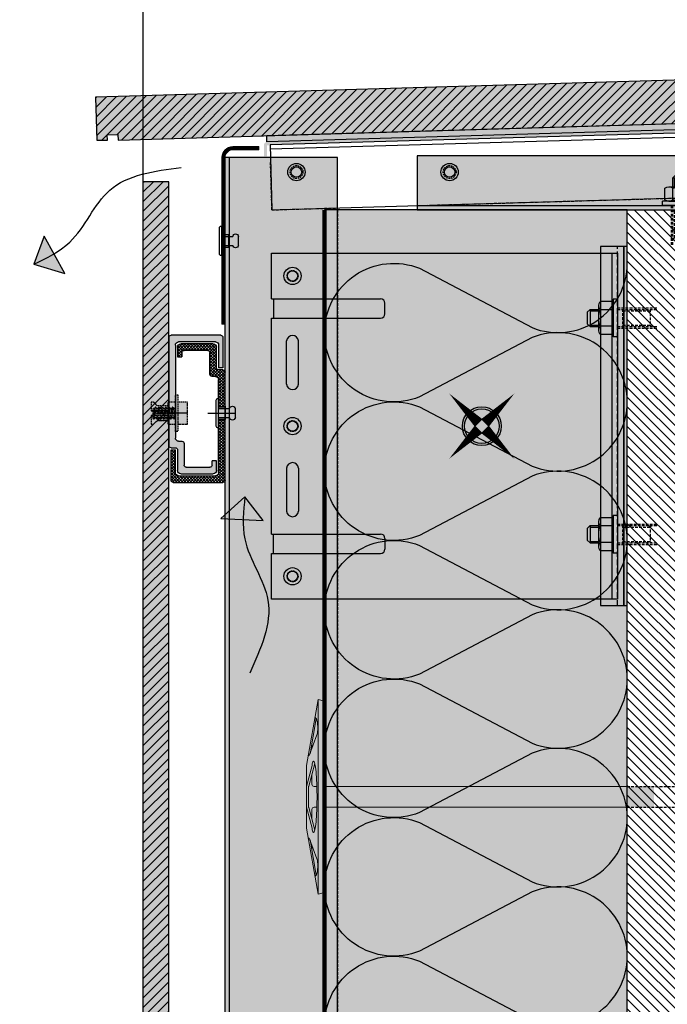
# Model space of a CAD drawing. Units: millimetres. Extents: x -2182 to 10797, y -10604 to -2345.
# Drawn here: x 4118 to 4418, y -9920 to -9465 of the extents above; entities that cross this region are included whole.
import ezdxf

# ---------------------------------------------------------------- set-up
doc = ezdxf.new("R2010")
doc.units = ezdxf.units.MM
for name, pattern in [('FOLIE', [0.5, 0.25, -0.25]), ('MITTE2', [28.575, 19.05, -3.175, 3.175, -3.175]), ('NASCOSTA', [0.375, 0.25, -0.125])]:
    doc.linetypes.add(name, pattern=pattern)
for name, color, linetype in [('LPT.COLLA', 251, 'Continuous'), ('LPT.ISOLANTE', 5, 'Continuous'), ('LPT.LAYOUT', 6, 'Continuous'), ('LPT.PROFILI', 3, 'Continuous'), ('LPT.PROIEZIONI', 1, 'Continuous'), ('LPT.RIVESTIMENTI', 251, 'Continuous'), ('LPT.STAFFE', 1, 'Continuous'), ('LPT.VITERIE', 6, 'Continuous')]:
    doc.layers.add(name, color=color, linetype=linetype)
doc.layers.add('LPT.RETINI', color=7, linetype='Continuous', true_color=0xf4c9a4)

# ---------------------------------------------------------------- blocks, each defined once
blk = doc.blocks.new('*U69')
at = {"layer": 'LPT.ISOLANTE', "true_color": 0xd1d1d1}
h = blk.add_hatch(color=254, dxfattribs=at)
h.dxf.hatch_style = 1
h.paths.add_polyline_path([(0, 0), (0.375, 0), (0.375, -0.05), (0, -0.05)])
at = {"layer": 'LPT.ISOLANTE', "color": 5}
blk.add_lwpolyline([(0, 0), (0.375, 0), (0.375, -0.05), (0, -0.05)], close=True, dxfattribs=at)
at = {"layer": 'LPT.ISOLANTE'}
for points in [[(0.22886, 0, -0.530795), (0.23948, -0.0157), (0.22968, -0.0343, 0.530795), (0.2403, -0.05, 0.530795), (0.25092, -0.0343), (0.24112, -0.0157, -0.530795), (0.25175, 0, -0.530795)], [(0.25175, 0, -0.530795), (0.26237, -0.0157), (0.25257, -0.0343, 0.530795), (0.26319, -0.05, 0.530795), (0.27381, -0.0343), (0.26401, -0.0157, -0.530795), (0.27463, 0, -0.530795)], [(0.27463, 0, -0.530795), (0.28525, -0.0157), (0.27545, -0.0343, 0.530795), (0.28607, -0.05, 0.530795), (0.2967, -0.0343), (0.2869, -0.0157, -0.530795), (0.29752, 0, -0.530795)], [(0.29752, 0, -0.530795), (0.30814, -0.0157), (0.29834, -0.0343, 0.530795), (0.30896, -0.05, 0.530795), (0.31958, -0.0343), (0.30978, -0.0157, -0.530795), (0.3204, 0, -0.530795)], [(0.3204, 0, -0.530795), (0.33103, -0.0157), (0.32122, -0.0343, 0.530795), (0.33185, -0.05, 0.530795), (0.34247, -0.0343), (0.33267, -0.0157, -0.530795), (0.34329, 0, -0.530795)], [(0.34329, 0, -0.530795), (0.35391, -0.0157), (0.34411, -0.0343, 0.530795), (0.35473, -0.05, 0.530795), (0.36535, -0.0343), (0.35555, -0.0157, -0.530795), (0.36618, 0, -0.530795)]]:
    blk.add_lwpolyline(points, format="xyb", dxfattribs=at)
blk = doc.blocks.new('*U35')
at = {"layer": 'LPT.PROFILI', "true_color": 0xfafafa}
h = blk.add_hatch(color=7, dxfattribs=at)
h.dxf.hatch_style = 1
h.paths.add_polyline_path([(0, 1250), (0, 2324.29), (-52, 2324.29), (-52, 1250)])
at = {"layer": 'LPT.PROFILI', "color": 3}
for points in [[(-52, 1250), (-52, 2324.29)], [(-52, 2324.29), (0, 2324.29)], [(0, 1250), (0, 2324.29)]]:
    blk.add_lwpolyline(points, dxfattribs=at)
at = {"layer": 'LPT.PROFILI', "color": 3, "ltscale": 0.1}
blk.add_lwpolyline([(-2, 1250), (-2, 2324.29)], dxfattribs=at)
blk = doc.blocks.new('*U196')
at = {"layer": 'LPT.RETINI', "true_color": 0xc2bbb1}
h = blk.add_hatch(color=9, dxfattribs=at)
h.dxf.hatch_style = 1
h.paths.add_polyline_path([(0, 12), (715, 12), (715, 0), (0, 0)])
at = {"layer": 'LPT.RETINI'}
h = blk.add_hatch(dxfattribs=at)
h.set_pattern_fill('ANSI31', color=252)
h.set_pattern_definition([(45, (415, 0), (-2.245064, 2.245064), [])])
h.paths.add_polyline_path([(0, 12), (715, 12), (715, 0), (0, 0)])
at = {"layer": 'LPT.RIVESTIMENTI', "color": 1}
blk.add_lwpolyline([(0, 12), (715, 12), (715, 0), (0, 0)], close=True, dxfattribs=at)
blk = doc.blocks.new('A$C35DE027D')
at = {"layer": 'LPT.PROFILI'}
h = blk.add_hatch(dxfattribs=at)
h.set_pattern_fill('ANSI37', color=252, scale=0.3, angle=180, style=0)
h.set_pattern_definition([(225, (905.1303, 6909.1314), (0.67351921, -0.67351921), []), (315, (905.1303, 6909.1314), (0.67351921, 0.67351921), [])])
h.paths.add_polyline_path([(5, 1, 0.414214), (6, 0), (29, 0, 0.414214), (30, 1), (30, 15), (28, 15), (28, 4.5, -0.414214), (26.5, 3), (9.5, 3, -0.414214), (8, 4.5), (8, 29), (5, 29)])
h.paths.add_polyline_path([(5, 35), (8, 35), (8, 47.5, -0.414214), (9.5, 49), (11, 49, 0.414214), (12, 50), (12, 60, -0.414214), (13, 61), (24, 61, -0.414214), (25, 60), (25, 58), (27, 58), (27, 62.5, 0.414214), (25.5, 64), (10.5, 64, 0.414214), (9, 62.5), (9, 53, -0.414214), (8, 52), (6, 52, 0.414214), (5, 51)])
for p, q in [((10.5, 64), (25.5, 64)), ((9, 53), (9, 62.5)), ((12, 50), (12, 60)), ((13, 61), (24, 61)), ((25, 60), (25, 58)), ((27, 62.5), (27, 58)), ((27, 58), (25, 58)), ((5, 1), (5, 51)), ((6, 52), (8, 52)), ((8, 4.5), (8, 47.5)), ((9.5, 49), (11, 49)), ((8, 35), (5, 35)), ((8, 29), (5, 29)), ((28, 4.5), (28, 15)), ((30, 15), (28, 15)), ((30, 1), (30, 15)), ((26.5, 3), (9.5, 3)), ((29, 0), (6, 0))]:
    blk.add_line(p, q, dxfattribs=at)
for centre, radius, start, end in [((10.5, 62.5), 1.5, 90, 180), ((25.5, 62.5), 1.5, 0, 90), ((13, 60), 1, 90, 180), ((24, 60), 1, 0, 90), ((6, 51), 1, 90, 180), ((8, 53), 1, 270, 0), ((9.5, 47.5), 1.5, 90, 180), ((11, 50), 1, 270, 0), ((6, 1), 1, 180, 270), ((9.5, 4.5), 1.5, 180, 270), ((26.5, 4.5), 1.5, 270, 0), ((29, 1), 1, 270, 0)]:
    blk.add_arc(centre, radius, start, end, dxfattribs=at)
at = {"layer": 'LPT.VITERIE', "color": 8, "linetype": 'MITTE2'}
blk.add_line((13, 32), (0, 32), dxfattribs=at)
blk = doc.blocks.new('A$C249B26D0')
at = {"layer": 'LPT.VITERIE', "ltscale": 100, "true_color": 0xffffff}
h = blk.add_hatch(color=7, dxfattribs=at)
h.dxf.hatch_style = 1
h.paths.add_polyline_path([(22.5, 11.25), (22.5, 4.5), (16.5, 4.5), (16.5, 11.25)])
h.paths.add_polyline_path([(22.5, 18), (22.5, 11.25), (16.5, 11.25), (16.5, 18)])
h.paths.add_polyline_path([(16.5, 22.5), (16.5, 0), (15, 0), (15, 22.5)])
h.paths.add_polyline_path([(15, 11.47), (15, 8.34), (14.52, 7.5), (14.44, 7.5)], flags=17)
h.paths.add_polyline_path([(14.94, 14.16), (15, 14.27), (15, 11.47), (14.44, 7.5), (14.37, 7.5), (13.88, 8.34)])
h.paths.add_polyline_path([(13.94, 14.16), (14.94, 14.16), (13.88, 8.34), (12.89, 8.34)])
h.paths.add_polyline_path([(13.38, 15), (13.46, 15), (13.94, 14.16), (12.89, 8.34), (12.4, 7.5), (12.33, 7.5)])
h.paths.add_polyline_path([(12.82, 14.16), (13.31, 15), (13.38, 15), (12.33, 7.5), (12.25, 7.5), (11.77, 8.34)])
h.paths.add_polyline_path([(12.82, 14.16), (11.77, 8.34), (10.77, 8.34), (11.83, 14.16)])
h.paths.add_polyline_path([(11.27, 15), (11.34, 15), (11.83, 14.16), (10.77, 8.34), (10.29, 7.5), (10.21, 7.5)])
h.paths.add_polyline_path([(10.71, 14.16), (11.19, 15), (11.27, 15), (10.21, 7.5), (10.14, 7.5), (9.65, 8.34)])
h.paths.add_polyline_path([(9.71, 14.16), (10.71, 14.16), (9.65, 8.34), (8.66, 8.34)])
h.paths.add_polyline_path([(9.15, 15), (9.23, 15), (9.71, 14.16), (8.66, 8.34), (8.17, 7.5), (8.1, 7.5)])
h.paths.add_polyline_path([(8.59, 14.16), (9.08, 15), (9.15, 15), (8.1, 7.5), (8.02, 7.5), (7.54, 8.34)])
h.paths.add_polyline_path([(7.6, 14.16), (8.59, 14.16), (7.54, 8.34), (6.54, 8.34)])
h.paths.add_polyline_path([(7.04, 15), (7.11, 15), (7.6, 14.16), (6.54, 8.34), (6.06, 7.5), (5.98, 7.5)])
h.paths.add_polyline_path([(6.48, 14.16), (6.96, 15), (7.04, 15), (5.98, 7.5), (5.91, 7.5), (5.42, 8.34)])
h.paths.add_polyline_path([(5.48, 14.16), (6.48, 14.16), (5.42, 8.34), (4.43, 8.34)])
h.paths.add_polyline_path([(4.92, 15), (5, 15), (5.48, 14.16), (4.43, 8.34), (3.94, 7.5), (3.87, 7.5)])
h.paths.add_polyline_path([(4.36, 14.16), (4.85, 15), (4.92, 15), (3.87, 7.5), (3.79, 7.5), (3.31, 8.34)])
h.paths.add_polyline_path([(3.37, 14.16), (4.36, 14.16), (3.31, 8.34), (2.31, 8.34)])
h.paths.add_polyline_path([(2.81, 15), (2.88, 15), (3.37, 14.16), (2.31, 8.34), (1.83, 7.5), (1.75, 7.5)])
h.paths.add_polyline_path([(2.25, 14.16), (2.73, 15), (2.81, 15), (1.75, 7.5), (1.68, 7.5), (1.25, 8.23), (1.25, 8.68)])
h.paths.add_polyline_path([(2.25, 14.16), (1.25, 8.68), (1.25, 14.16)], flags=17)
h = blk.add_hatch(color=7, dxfattribs=at)
h.dxf.hatch_style = 1
h.paths.add_polyline_path([(15, 11.25), (10.5, 11.25), (10.5, 9.75), (10.5, 4.5), (15, 4.5)])
h.paths.add_polyline_path([(15, 18), (10.5, 18), (10.5, 15.75), (10.5, 11.25), (15, 11.25)], flags=17)
h.paths.add_polyline_path([(10.5, 12.75), (10.5, 11.25), (15, 11.25), (15, 18), (10.5, 18), (10.5, 15.75), (3.84, 15.75), (1.59, 18), (0, 18), (0, 12.75)])
h.paths.add_polyline_path([(0, 9.75), (0, 4.5), (1.59, 4.5), (3.84, 6.75), (10.5, 6.75), (10.5, 4.5), (15, 4.5), (15, 11.25), (10.5, 11.25), (10.5, 9.75)])
at = {"layer": 'LPT.VITERIE', "color": 5, "linetype": 'NASCOSTA', "ltscale": 3}
for p, q in [((10.5, 12.75), (0, 12.75)), ((1.25, 8.68), (2.25, 14.16)), ((1.25, 8.23), (1.25, 14.16)), ((1.59, 18), (3.84, 15.75)), ((1.75, 7.5), (2.81, 15)), ((2.31, 8.34), (3.37, 14.16)), ((3.31, 8.34), (4.36, 14.16)), ((10.5, 15.75), (3.84, 15.75)), ((10.5, 15.75), (3.84, 15.75)), ((3.87, 7.5), (4.92, 15)), ((4.43, 8.34), (5.48, 14.16)), ((5.42, 8.34), (6.48, 14.16)), ((5.98, 7.5), (7.04, 15)), ((6.54, 8.34), (7.6, 14.16)), ((7.54, 8.34), (8.59, 14.16)), ((8.1, 7.5), (9.15, 15)), ((8.66, 8.34), (9.71, 14.16)), ((9.65, 8.34), (10.71, 14.16)), ((10.21, 7.5), (11.27, 15)), ((10.5, 4.5), (10.5, 18)), ((10.77, 8.34), (11.83, 14.16)), ((11.77, 8.34), (12.82, 14.16)), ((12.33, 7.5), (13.38, 15)), ((12.89, 8.34), (13.94, 14.16)), ((13.88, 8.34), (14.94, 14.16)), ((10.5, 9.75), (0, 9.75)), ((1.59, 4.5), (3.84, 6.75)), ((10.5, 6.75), (3.84, 6.75)), ((10.5, 11.25), (15, 11.25)), ((14.44, 7.5), (15, 11.47)), ((22.5, 11.25), (16.5, 11.25))]:
    blk.add_line(p, q, dxfattribs=at)
for points in [[(15, 0), (15, 22.5), (16.5, 22.5), (16.5, 0)], [(22.5, 4.5), (22.5, 18), (16.5, 18), (16.5, 4.5)]]:
    blk.add_lwpolyline(points, close=True, dxfattribs=at)
for points in [[(15, 11.25), (10.5, 11.25), (10.5, 9.75), (0, 9.75), (0, 4.5), (1.59, 4.5), (3.84, 6.75), (10.5, 6.75), (10.5, 4.5), (15, 4.5), (15, 18), (10.5, 18), (10.5, 15.75), (3.84, 15.75), (1.59, 18), (0, 18), (0, 12.75), (10.5, 12.75), (10.5, 11.25)], [(3.37, 14.16), (2.88, 15), (2.73, 15), (2.25, 14.16), (1.25, 14.16)], [(7.6, 14.16), (7.11, 15), (6.96, 15), (6.48, 14.16), (5.48, 14.16), (5, 15), (4.85, 15), (4.36, 14.16), (3.37, 14.16)], [(11.83, 14.16), (11.34, 15), (11.19, 15), (10.71, 14.16), (9.71, 14.16), (9.23, 15), (9.08, 15), (8.59, 14.16), (7.6, 14.16)], [(15, 14.27), (14.94, 14.16), (13.94, 14.16), (13.46, 15), (13.31, 15), (12.82, 14.16), (11.83, 14.16)], [(2.31, 8.34), (1.83, 7.5), (1.68, 7.5), (1.25, 8.23)], [(6.54, 8.34), (6.06, 7.5), (5.91, 7.5), (5.42, 8.34), (4.43, 8.34), (3.94, 7.5), (3.79, 7.5), (3.31, 8.34), (2.31, 8.34)], [(10.77, 8.34), (10.29, 7.5), (10.14, 7.5), (9.65, 8.34), (8.66, 8.34), (8.17, 7.5), (8.02, 7.5), (7.54, 8.34), (6.54, 8.34)], [(15, 8.34), (14.52, 7.5), (14.37, 7.5), (13.88, 8.34), (12.89, 8.34), (12.4, 7.5), (12.25, 7.5), (11.77, 8.34), (10.77, 8.34)]]:
    blk.add_lwpolyline(points, dxfattribs=at)
blk = doc.blocks.new('A$C520C4722')
at = {"layer": 'LPT.PROFILI', "true_color": 0xffffff}
h = blk.add_hatch(color=7, dxfattribs=at)
h.dxf.hatch_style = 1
h.paths.add_polyline_path([(1, 64, 0.414214), (0, 63), (0, 49), (2, 49), (2, 59.5, -0.414214), (3.5, 61), (20.5, 61, -0.414214), (22, 59.5), (22, 30), (25, 30), (25, 63, 0.414214), (24, 64)])
h.paths.add_polyline_path([(22, 16.5, -0.414214), (20.5, 15), (19, 15, 0.414214), (18, 14), (18, 4, -0.414214), (17, 3), (6, 3, -0.414214), (5, 4), (5, 6), (3, 6), (3, 1.5, 0.414214), (4.5, 0), (19.5, 0, 0.414214), (21, 1.5), (21, 11, -0.414214), (22, 12), (24, 12, 0.414214), (25, 13), (25, 26), (22, 26)])
at = {"layer": 'LPT.PROFILI'}
for p, q in [((1, 64), (24, 64)), ((0, 63), (0, 49)), ((2, 59.5), (2, 49)), ((3.5, 61), (20.5, 61)), ((22, 59.5), (22, 16.5)), ((25, 63), (25, 13)), ((0, 49), (2, 49)), ((22, 30), (25, 30)), ((22, 26), (25, 26)), ((18, 14), (18, 4)), ((20.5, 15), (19, 15)), ((21, 11), (21, 1.5)), ((24, 12), (22, 12)), ((3, 1.5), (3, 6)), ((3, 6), (5, 6)), ((5, 4), (5, 6)), ((17, 3), (6, 3)), ((19.5, 0), (4.5, 0))]:
    blk.add_line(p, q, dxfattribs=at)
for centre, radius, start, end in [((1, 63), 1, 90, 180), ((24, 63), 1, 0, 90), ((3.5, 59.5), 1.5, 90, 180), ((20.5, 59.5), 1.5, 0, 90), ((19, 14), 1, 90, 180), ((20.5, 16.5), 1.5, 270, 0), ((22, 11), 1, 90, 180), ((24, 13), 1, 270, 0), ((4.5, 1.5), 1.5, 180, 270), ((6, 4), 1, 180, 270), ((17, 4), 1, 270, 0), ((19.5, 1.5), 1.5, 270, 0)]:
    blk.add_arc(centre, radius, start, end, dxfattribs=at)
at = {"layer": 'LPT.VITERIE', "color": 8, "linetype": 'MITTE2'}
blk.add_line((17, 28), (30, 28), dxfattribs=at)
at = {"layer": 'LPT.VITERIE', "color": 7, "ltscale": 3, "true_color": 0xfafafa, "xscale": -0.75, "yscale": 0.75, "zscale": 0.75}
blk.add_blockref('A$C249B26D0', (33.25, 19.56), dxfattribs=at)
blk = doc.blocks.new('*U40')
at = {"layer": 'LPT.VITERIE', "true_color": 0xffffff}
h = blk.add_hatch(color=7, dxfattribs=at)
h.dxf.hatch_style = 1
h.paths.add_polyline_path([(11.61, 4.11), (4.39, 4.11), (4.39, 0.5), (11.61, 0.5)])
at = {"layer": 'LPT.VITERIE', "color": 3, "linetype": 'Continuous'}
for p, q in [((5.5, 0.5), (5.5, 6.51)), ((10.5, 0.5), (10.5, 6.51))]:
    blk.add_line(p, q, dxfattribs=at)
blk.add_lwpolyline([(5.5, 9.8), (10.5, 9.8)], dxfattribs=at)
blk.add_lwpolyline([(0, 0), (0, 0.5), (16, 0.5), (16, 0, -0.414214), (15, -1), (1, -1, -0.414214)], format="xyb", close=True, dxfattribs=at)
at = {"layer": 'LPT.VITERIE'}
blk.add_lwpolyline([(11.61, 4.11), (4.39, 4.11), (4.39, 0.5), (11.61, 0.5)], close=True, dxfattribs=at)
at = {"layer": 'LPT.VITERIE', "color": 3, "linetype": 'Continuous'}
for centre, start, end in [((5.85, 8.15), 102.129, 180), ((5.85, 8.15), 180, 257.871), ((10.15, 8.15), 0, 77.871), ((10.15, 8.15), 282.129, 0)]:
    blk.add_arc(centre, 1.68, start, end, dxfattribs=at)
blk = doc.blocks.new('*U54')
at = {"layer": 'LPT.PROFILI', "lineweight": 0}
blk.add_lwpolyline([(107.98, 1.5), (114.98, 1.5), (120, 1.5, 0.414214), (123.5, 5), (123.5, 82.21), (125, 82.21), (125, 5, -0.414214), (120, 0), (114.98, 0), (107.98, 0), (107.98, 1.5)], format="xyb", dxfattribs=at)
at = {"layer": 'LPT.PROIEZIONI', "color": 253, "linetype": 'FOLIE', "lineweight": 0, "ltscale": 4, "true_color": 0xaaaaaa, "const_width": 1.5, "flags": 128}
blk.add_lwpolyline([(124.25, 82.21), (124.25, 5, -0.414214), (120, 0.75), (114.98, 0.75), (107.98, 0.75)], format="xyb", dxfattribs=at)
blk = doc.blocks.new('*U198')
at = {"layer": 'LPT.STAFFE', "color": 3}
for points in [[(9067.44, -7994.72), (9067.44, -7964.71), (8799.66, -7964.71), (8799.66, -7994.72), (9067.44, -7994.72)], [(9067.44, -7966.71), (8799.66, -7966.71)]]:
    blk.add_lwpolyline(points, dxfattribs=at)
blk = doc.blocks.new('A$C4AF46358')
at = {"layer": 'LPT.VITERIE', "true_color": 0xffffff}
h = blk.add_hatch(color=7, dxfattribs=at)
h.dxf.hatch_style = 1
h.paths.add_polyline_path([(12.67, 7.72), (4.67, 7.72), (6, 6.39), (11.33, 6.39)])
h.paths.add_polyline_path([(12, 11.72), (5.33, 11.72), (5.33, 7.72), (12, 7.72)])
h.paths.add_polyline_path([(12.67, 11.72), (12, 11.72), (12, 7.72), (12.67, 7.72)])
h.paths.add_polyline_path([(12.5, 12.38, -0.085423), (8.67, 11.72), (12, 11.72), (12.67, 11.72), (14.42, 11.72, -0.167286)])
h.paths.add_polyline_path([(16.33, 17.73, 0.344204), (12.5, 17.73), (12.5, 12.38, 0.344204), (16.33, 12.38)])
h.paths.add_polyline_path([(12.5, 17.73, 0.172102), (4.83, 17.73), (4.83, 12.38, 0.172102), (12.5, 12.38)])
h.paths.add_polyline_path([(4.83, 17.73, 0.344204), (1, 17.73), (1, 12.38, 0.344204), (4.83, 12.38)])
h.paths.add_polyline_path([(8.67, 18.39), (2.92, 18.39, -0.167286), (4.83, 17.73, -0.085423)])
h.paths.add_polyline_path([(17.33, 20.39), (0, 20.39), (0, 18.39), (17.33, 18.39)])
h.paths.add_polyline_path([(14.42, 18.39), (8.67, 18.39, -0.085423), (12.5, 17.73, -0.167286)])
h.paths.add_polyline_path([(5.33, 11.72), (4.67, 11.72), (4.67, 7.72), (5.33, 7.72)])
h.paths.add_polyline_path([(2.92, 11.72), (8.67, 11.72, -0.085423), (4.83, 12.38, -0.167286)])
at = {"layer": 'LPT.VITERIE', "color": 8, "linetype": 'NASCOSTA', "ltscale": 5}
for p, q in [((12.67, 20.39), (12.67, 38.78)), ((13.33, 20.39), (13.33, 38.78)), ((5.33, 35.55), (4.67, 36.22)), ((12.67, 35.55), (4.67, 35.55)), ((5.33, 22.89), (5.33, 35.55)), ((12.67, 36.22), (12, 35.55)), ((12, 22.89), (12, 35.55))]:
    blk.add_line(p, q, dxfattribs=at)
at = {"layer": 'LPT.VITERIE', "color": 6, "linetype": 'Continuous'}
for p, q in [((0, 20.39), (0, 18.39)), ((17.33, 20.39), (0, 20.39)), ((17.33, 18.39), (0, 18.39)), ((2.92, 18.39), (14.42, 18.39)), ((17.33, 20.39), (17.33, 18.39)), ((1, 17.73), (1, 12.38)), ((4.83, 17.73), (4.83, 12.38)), ((12.5, 17.73), (12.5, 12.38)), ((16.33, 17.73), (16.33, 12.38)), ((2.92, 11.72), (14.42, 11.72)), ((4.67, 7.72), (4.67, 11.72)), ((5.33, 7.72), (5.33, 11.72)), ((12, 7.72), (12, 11.72)), ((12.67, 7.72), (12.67, 11.72)), ((12.67, 7.72), (4.67, 7.72)), ((6, 6.39), (4.67, 7.72)), ((11.33, 6.39), (6, 6.39)), ((12.67, 7.72), (11.33, 6.39))]:
    blk.add_line(p, q, dxfattribs=at)
at = {"layer": 'LPT.VITERIE', "color": 8, "linetype": 'NASCOSTA', "ltscale": 5}
for points in [[(4, 20.39), (4, 38.78)], [(4.67, 20.39), (4.67, 38.78)], [(4, 22.89), (13.33, 22.89)]]:
    blk.add_lwpolyline(points, dxfattribs=at)
at = {"layer": 'LPT.VITERIE', "color": 6, "linetype": 'Continuous'}
for centre, radius, start, end in [((2.92, 15.27), 3.11, 52.0127, 127.9873), ((8.67, 6.92), 11.47, 70.4699, 109.5301), ((14.42, 15.27), 3.11, 52.0127, 127.9873), ((2.92, 14.84), 3.11, 232.0127, 307.9873), ((8.67, 23.19), 11.47, 250.4699, 289.5301), ((14.42, 14.84), 3.11, 232.0127, 307.9873)]:
    blk.add_arc(centre, radius, start, end, dxfattribs=at)
blk = doc.blocks.new('A$C003201D4')
at = {"layer": 'LPT.STAFFE', "true_color": 0xffffff}
blk.add_hatch(color=7, dxfattribs=at).paths.add_polyline_path([(-50, 41.39), (-50, 16.39), (150, 16.39), (150, 41.39)])
at = {"layer": 'LPT.STAFFE', "color": 3}
for points in [[(-50, 41.39), (-50, 16.39), (150, 16.39), (150, 41.39), (-50, 41.39)], [(-50, 18.39), (150, 18.39)]]:
    blk.add_lwpolyline(points, dxfattribs=at)
at = {"layer": 'LPT.STAFFE', "color": 8, "linetype": 'NASCOSTA', "ltscale": 3}
for centre in [(-35, 33.89), (135, 33.89)]:
    blk.add_circle(centre, 3, dxfattribs=at)
at = {"layer": 'LPT.VITERIE'}
for centre, radius in [((-35, 33.89), 4), ((135, 33.89), 4), ((-35, 33.89), 2.42), ((135, 33.89), 2.42)]:
    blk.add_circle(centre, radius, dxfattribs=at)
at = {"layer": 'LPT.VITERIE', "xscale": -1, "rotation": 180}
blk.add_blockref('A$C4AF46358', (63.5, 38.78), dxfattribs=at)
at = {"layer": 'LPT.VITERIE', "rotation": 180}
blk.add_blockref('A$C4AF46358', (133.67, 38.78), dxfattribs=at)
blk = doc.blocks.new('LPT.ARIA')
at = {"layer": 'LPT.PROIEZIONI', "true_color": 0x0291e3}
h = blk.add_hatch(color=142, dxfattribs=at)
edge = h.paths.add_edge_path()
edge.add_line((-1622.37, -8129.64), (-1611.23, -8119.75))
edge.add_spline(control_points=[(-1611.23, -8119.75), (-1611.6, -8123.22), (-1611.97, -8126.69), (-1612.28, -8130.16)], knot_values=[0, 0, 0, 0, 4.664577, 4.664577, 4.664577, 4.664577], degree=3, periodic=0)
edge.add_line((-1612.28, -8130.16), (-1622.37, -8129.64))
edge = h.paths.add_edge_path()
edge.add_spline(control_points=[(-1612.28, -8130.16), (-1611.97, -8126.69), (-1611.6, -8123.22), (-1611.23, -8119.75)], knot_values=[0, 0, 0, 0, 4.664577, 4.664577, 4.664577, 4.664577], degree=3, periodic=0)
edge.add_line((-1611.23, -8119.75), (-1602.79, -8130.64))
edge.add_line((-1602.79, -8130.64), (-1612.28, -8130.16))
at = {"layer": 'LPT.PROIEZIONI', "color": 142, "true_color": 0x0291e3}
blk.add_lwpolyline([(-1602.79, -8130.64), (-1611.23, -8119.75), (-1622.37, -8129.64), (-1602.79, -8130.64)], dxfattribs=at)
blk.add_spline([(-1611.23, -8119.75), (-1611.31, -8139.17), (-1600.63, -8167.53), (-1609.06, -8201.22)], degree=3, dxfattribs=at)
blk = doc.blocks.new('*U183')
at = {"layer": 'LPT.STAFFE', "true_color": 0xffffff}
h = blk.add_hatch(color=7, dxfattribs=at)
h.dxf.hatch_style = 1
h.paths.add_polyline_path([(-80, 0), (-80, -2.5), (80, -2.5), (80, 0)])
h = blk.add_hatch(color=7, dxfattribs=at)
h.dxf.hatch_style = 1
h.paths.add_polyline_path([(-49.9, -109.5), (-49.9, -160), (49.9, -160), (49.9, -109.5, -0.414214), (51.9, -107.5), (56.9, -107.5, -0.414214), (58.9, -109.5), (58.9, -160), (80, -160), (80, -2.5), (-80, -2.5), (-80, -160), (-58.9, -160), (-58.9, -109.5, -0.414214), (-56.9, -107.5), (-51.9, -107.5, -0.414214)])
h.paths.add_polyline_path([(4, -150.25, -1), (-4, -150.25, -1)], flags=16)
h.paths.add_polyline_path([(2.55, -150.25, -1), (-2.55, -150.25, -1)], flags=0)
h.paths.add_polyline_path([(-19.39, -153), (-38.89, -153, -1), (-39.39, -147.5), (-19.89, -147.5, -1)], flags=16)
h.paths.add_polyline_path([(19.39, -147.5), (38.89, -147.5, -1), (39.39, -153), (19.89, -153, -1)], flags=16)
h.paths.add_polyline_path([(-65.45, -150.25, -1), (-73.45, -150.25, -1)], flags=16)
h.paths.add_polyline_path([(-66.9, -150.25, -1), (-72, -150.25, -1)], flags=0)
h.paths.add_polyline_path([(73.45, -150.25, -1), (65.45, -150.25, -1)], flags=16)
h.paths.add_polyline_path([(72, -150.25, -1), (66.9, -150.25, -1)], flags=0)
h = blk.add_hatch(color=7, dxfattribs=at)
h.dxf.hatch_style = 1
h.paths.add_polyline_path([(-49.9, -109.5, 0.414214), (-51.9, -107.5), (-56.9, -107.5, 0.414214), (-58.9, -109.5), (-58.9, -159), (-49.9, -159)])
h.paths.add_polyline_path([(49.9, -159), (58.9, -159), (58.9, -109.5, 0.414214), (56.9, -107.5), (51.9, -107.5, 0.414214), (49.9, -109.5)])
h = blk.add_hatch(color=7, dxfattribs=at)
h.dxf.hatch_style = 1
edge = h.paths.add_edge_path()
edge.add_arc((-69.45, -150.25), 4, 0, 360)
edge = h.paths.add_edge_path()
edge.add_arc((0, -150.25), 4, 0, 360)
edge = h.paths.add_edge_path()
edge.add_arc((69.45, -150.25), 4, 0, 360)
h = blk.add_hatch(color=7, dxfattribs=at)
h.dxf.hatch_style = 1
h.paths.add_polyline_path([(-39.39, -147.5, 1), (-38.89, -153), (-19.39, -153, 1), (-19.89, -147.5)])
h.paths.add_polyline_path([(19.39, -147.5, 1), (19.89, -153), (39.39, -153, 1), (38.89, -147.5)])
at = {"layer": 'LPT.STAFFE'}
for p, q in [((-80, -160), (-80, 0)), ((-80, 0), (80, 0)), ((80, 0), (80, -160)), ((-80, -2.5), (80, -2.5)), ((-80, -160), (-80, -3)), ((-51.9, -107.5), (-56.9, -107.5)), ((51.9, -107.5), (56.9, -107.5)), ((-58.9, -160), (-58.9, -109.5)), ((-49.9, -160), (-49.9, -109.5)), ((49.9, -160), (49.9, -109.5)), ((58.9, -160), (58.9, -109.5)), ((-19.39, -147.5), (-39.39, -147.5)), ((19.39, -147.5), (39.39, -147.5)), ((-19.39, -153), (-39.39, -153)), ((19.39, -153), (39.39, -153)), ((-58.9, -159), (-49.9, -159)), ((58.9, -159), (49.9, -159)), ((-58.9, -160), (-80, -160)), ((49.9, -160), (-49.9, -160)), ((80, -160), (58.9, -160))]:
    blk.add_line(p, q, dxfattribs=at)
at = {"layer": 'LPT.STAFFE', "color": 8, "linetype": 'NASCOSTA', "ltscale": 3}
for centre in [(-69.45, -150.25), (0, -150.25), (69.45, -150.25)]:
    blk.add_circle(centre, 2.55, dxfattribs=at)
at = {"layer": 'LPT.STAFFE'}
for centre, radius, start, end in [((-56.9, -109.5), 2, 90, 180), ((-51.9, -109.5), 2, 0, 90), ((51.9, -109.5), 2, 90, 180), ((56.9, -109.5), 2, 0, 90), ((-39.14, -150.25), 2.76, 95.1944, 264.8056), ((-19.64, -150.25), 2.76, 275.1944, 84.8056), ((19.64, -150.25), 2.76, 95.1944, 264.8056), ((39.14, -150.25), 2.76, 275.1944, 84.8056)]:
    blk.add_arc(centre, radius, start, end, dxfattribs=at)
at = {"layer": 'LPT.VITERIE'}
for centre, radius in [((-69.45, -150.25), 4), ((-69.45, -150.25), 2.4), ((0, -150.25), 4), ((0, -150.25), 2.4), ((69.45, -150.25), 4), ((69.45, -150.25), 2.4)]:
    blk.add_circle(centre, radius, dxfattribs=at)
blk = doc.blocks.new('LPT.TERMOSTOP FR 160')
at = {"layer": 'LPT.PROFILI', "true_color": 0xffffff}
h = blk.add_hatch(color=7, dxfattribs=at)
h.paths.add_polyline_path([(1184.82, -12861.98), (1195.64, -12861.98), (1195.64, -12695.98), (1184.82, -12695.98)])
h.paths.add_polyline_path([(1195.64, -12861.98), (1197.25, -12861.98), (1197.25, -12695.98), (1195.64, -12695.98)])
at = {"layer": 'LPT.STAFFE'}
blk.add_lwpolyline([(1184.82, -12861.98), (1195.64, -12861.98), (1195.64, -12695.98), (1184.82, -12695.98)], close=True, dxfattribs=at)
at = {"layer": 'LPT.STAFFE', "color": 8, "linetype": 'NASCOSTA', "ltscale": 10}
blk.add_lwpolyline([(1192.67, -12861.98), (1192.67, -12695.98)], dxfattribs=at)
at = {"layer": 'LPT.STAFFE', "color": 5}
blk.add_lwpolyline([(1195.64, -12861.98), (1197.25, -12861.98), (1197.25, -12695.98), (1195.64, -12695.98)], close=True, dxfattribs=at)
blk = doc.blocks.new('A$C21D53543')
at = {"layer": 'LPT.LAYOUT', "true_color": 0xffffff}
h = blk.add_hatch(color=7, dxfattribs=at)
h.dxf.hatch_style = 1
h.paths.add_polyline_path([(48.7, 162.7), (49.85, 160.7)])
h.paths.add_polyline_path([(41.3, 162.7), (40.15, 160.7)])
h.paths.add_polyline_path([(41.3, 162.7), (48.7, 162.7)])
h.paths.add_polyline_path([(45.5, 165), (47.8, 162.7)])
h.paths.add_polyline_path([(44.5, 165), (42.2, 162.7)])
h.paths.add_polyline_path([(44.5, 165), (45.5, 165)])
edge = h.paths.add_edge_path()
edge.add_line((49.85, 8.38), (49.85, 160.7))
edge.add_line((40.15, 160.7), (40.15, 8.38))
edge.add_line((49.85, 120), (40.15, 120))
at = {"layer": 'LPT.VITERIE', "true_color": 0xffffff}
h = blk.add_hatch(color=7, dxfattribs=at)
h.dxf.hatch_style = 1
h.paths.add_polyline_path([(49.85, 148.38), (40.15, 148.38), (40.15, 8.38), (45, 8.38), (49.85, 8.38)])
h = blk.add_hatch(color=7, dxfattribs=at)
h.dxf.hatch_style = 1
h.paths.add_polyline_path([(89.2, 8.38), (45, 8.38), (0.8, 8.38), (0, 5.38), (9.71, 3.67), (9.44, 3.72), (9.2, 3.78), (8.99, 3.85), (8.81, 3.92), (8.68, 3.99), (8.58, 4.07), (8.52, 4.15), (8.5, 4.24), (8.52, 4.32), (8.58, 4.4), (8.68, 4.49), (8.82, 4.57), (8.99, 4.65), (9.2, 4.73), (9.44, 4.81), (9.72, 4.88), (10.02, 4.95), (10.34, 5.01), (10.69, 5.06), (11.06, 5.11), (11.44, 5.15), (11.83, 5.18), (12.23, 5.2), (12.64, 5.22), (13.04, 5.23), (13.44, 5.23), (13.83, 5.22), (14.21, 5.2), (14.58, 5.18), (14.92, 5.15), (15.25, 5.11), (15.55, 5.06), (15.82, 5), (16.05, 4.94), (16.26, 4.88), (25.65, 1.46, -0.916331), (25.5, 0.88), (30.5, 0), (40.15, 0), (30.5, 2.59), (29.81, 2.72), (29.27, 2.87), (28.88, 3.02), (28.65, 3.17), (28.57, 3.32), (28.65, 3.47), (28.89, 3.62), (29.29, 3.77), (29.83, 3.92), (30.52, 4.05), (31.35, 4.19), (32.31, 4.31), (33.39, 4.42), (34.59, 4.52), (35.88, 4.62), (37.26, 4.69), (38.72, 4.76), (40.24, 4.81), (41.8, 4.85), (45, 4.89), (48.2, 4.85), (49.76, 4.81), (51.28, 4.76), (52.74, 4.69), (54.12, 4.62), (55.41, 4.52), (56.61, 4.42), (57.69, 4.31), (58.65, 4.19), (59.48, 4.05), (60.17, 3.92), (60.71, 3.77), (61.11, 3.62), (61.35, 3.47), (61.43, 3.32), (61.35, 3.17), (61.12, 3.02), (60.73, 2.87), (60.19, 2.72), (59.5, 2.59), (49.85, 0), (59.5, 0), (64.5, 0.88, -0.916331), (64.35, 1.46), (73.74, 4.88), (73.95, 4.94), (74.19, 5), (74.46, 5.06), (74.75, 5.11), (75.08, 5.15), (75.42, 5.18), (75.79, 5.2), (76.17, 5.22), (76.56, 5.23), (76.96, 5.23), (77.36, 5.22), (77.77, 5.2), (78.17, 5.18), (78.56, 5.15), (78.94, 5.11), (79.31, 5.06), (79.66, 5.01), (79.98, 4.95), (80.29, 4.88), (80.56, 4.81), (80.8, 4.73), (81.01, 4.65), (81.24, 4.54), (81.23, 4.54), (81.32, 4.49), (81.42, 4.4), (81.48, 4.32), (81.5, 4.24), (81.48, 4.15), (81.42, 4.07), (81.32, 3.99), (81.19, 3.92), (81.01, 3.85), (80.81, 3.78), (80.56, 3.72), (80.29, 3.67), (90, 5.38)])
h = blk.add_hatch(color=7, dxfattribs=at)
h.dxf.hatch_style = 1
h.paths.add_polyline_path([(90, 5.38), (59.5, 0), (30.5, 0), (0, 5.38), (45, 5.38)])
at = {"layer": 'LPT.VITERIE', "color": 8, "linetype": 'NASCOSTA', "ltscale": 5}
for p, q in [((40.15, 203.28), (45, 206.08)), ((45, 206.08), (49.85, 203.28)), ((49.85, 203.28), (40.15, 203.28)), ((40.15, 203.28), (40.15, 189.08)), ((49.85, 189.08), (49.85, 203.28)), ((42.2, 191.08), (44.5, 193.38)), ((44.5, 193.38), (42.2, 191.08)), ((45.5, 193.38), (44.5, 193.38)), ((44.5, 193.38), (45.5, 193.38)), ((47.8, 191.08), (45.5, 193.38)), ((45.5, 193.38), (47.8, 191.08)), ((41.3, 191.08), (40.15, 189.08)), ((40.15, 189.08), (41.3, 191.08)), ((41.3, 191.08), (48.7, 191.08)), ((48.7, 191.08), (41.3, 191.08)), ((49.85, 189.08), (48.7, 191.08)), ((48.7, 191.08), (49.85, 189.08))]:
    blk.add_line(p, q, dxfattribs=at)
at = {"layer": 'LPT.VITERIE', "color": 5, "linetype": 'Continuous', "lineweight": 0}
for p, q in [((40.15, 148.38), (40.15, 8.38)), ((49.85, 8.38), (49.85, 148.38)), ((0.8, 8.38), (0, 5.38)), ((30.5, 0), (0, 5.38)), ((0, 5.38), (45, 5.38)), ((0.8, 8.38), (45, 8.38)), ((8.82, 4.57), (8.68, 4.49)), ((8.99, 4.65), (8.82, 4.57)), ((9.2, 4.73), (8.99, 4.65)), ((9.44, 4.81), (9.2, 4.73)), ((9.72, 4.88), (9.44, 4.81)), ((10.02, 4.95), (9.72, 4.88)), ((10.34, 5.01), (10.02, 4.95)), ((10.69, 5.06), (10.34, 5.01)), ((11.06, 5.11), (10.69, 5.06)), ((11.44, 5.15), (11.06, 5.11)), ((11.83, 5.18), (11.44, 5.15)), ((12.23, 5.2), (11.83, 5.18)), ((12.64, 5.22), (12.23, 5.2)), ((13.04, 5.23), (12.64, 5.22)), ((13.44, 5.23), (13.04, 5.23)), ((13.83, 5.22), (13.44, 5.23)), ((14.21, 5.2), (13.83, 5.22)), ((14.58, 5.18), (14.21, 5.2)), ((14.92, 5.15), (14.58, 5.18)), ((15.25, 5.11), (14.92, 5.15)), ((15.55, 5.06), (15.25, 5.11)), ((15.82, 5), (15.55, 5.06)), ((16.05, 4.94), (15.82, 5)), ((16.26, 4.88), (16.05, 4.94)), ((25.65, 1.46), (16.26, 4.88)), ((35.88, 4.62), (34.59, 4.52)), ((37.26, 4.69), (35.88, 4.62)), ((38.72, 4.76), (37.26, 4.69)), ((40.24, 4.81), (38.72, 4.76)), ((40.15, 4.81), (40.15, 3.5)), ((41.8, 4.85), (40.24, 4.81)), ((45, 4.89), (41.8, 4.85)), ((45, 8.38), (89.2, 8.38)), ((45, 5.38), (90, 5.38)), ((48.2, 4.85), (45, 4.89)), ((49.76, 4.81), (48.2, 4.85)), ((51.28, 4.76), (49.76, 4.81)), ((49.85, 4.81), (49.85, 3.5)), ((52.74, 4.69), (51.28, 4.76)), ((54.12, 4.62), (52.74, 4.69)), ((55.41, 4.52), (54.12, 4.62)), ((90, 5.38), (59.5, 0)), ((64.35, 1.46), (73.74, 4.88)), ((73.74, 4.88), (73.95, 4.94)), ((73.95, 4.94), (74.19, 5)), ((74.19, 5), (74.46, 5.06)), ((74.46, 5.06), (74.75, 5.11)), ((74.75, 5.11), (75.08, 5.15)), ((75.08, 5.15), (75.42, 5.18)), ((75.42, 5.18), (75.79, 5.2)), ((75.79, 5.2), (76.17, 5.22)), ((76.17, 5.22), (76.56, 5.23)), ((76.56, 5.23), (76.96, 5.23)), ((76.96, 5.23), (77.36, 5.22)), ((77.36, 5.22), (77.77, 5.2)), ((77.77, 5.2), (78.17, 5.18)), ((78.17, 5.18), (78.56, 5.15)), ((78.56, 5.15), (78.94, 5.11)), ((78.94, 5.11), (79.31, 5.06)), ((79.31, 5.06), (79.66, 5.01)), ((79.66, 5.01), (79.98, 4.95)), ((79.98, 4.95), (80.29, 4.88)), ((80.29, 4.88), (80.56, 4.81)), ((80.56, 4.81), (80.8, 4.73)), ((80.8, 4.73), (81.01, 4.65)), ((81.01, 4.65), (81.18, 4.57)), ((81.18, 4.57), (81.32, 4.49)), ((89.2, 8.38), (90, 5.38)), ((8.52, 4.32), (8.5, 4.24)), ((8.5, 4.24), (8.52, 4.15)), ((8.58, 4.4), (8.52, 4.32)), ((8.52, 4.15), (8.58, 4.07)), ((8.68, 4.49), (8.58, 4.4)), ((8.58, 4.07), (8.68, 3.99)), ((8.68, 3.99), (8.81, 3.92)), ((8.76, 4.54), (25.09, 1.67)), ((8.81, 3.92), (8.99, 3.85)), ((8.99, 3.85), (9.2, 3.78)), ((9.2, 3.78), (9.44, 3.72)), ((9.44, 3.72), (9.71, 3.67)), ((22.79, 2.5), (20.35, 2.5)), ((28.65, 3.47), (28.57, 3.32)), ((28.57, 3.32), (28.65, 3.17)), ((28.89, 3.62), (28.65, 3.47)), ((28.65, 3.17), (28.88, 3.02)), ((28.88, 3.02), (29.27, 2.87)), ((29.29, 3.77), (28.89, 3.62)), ((29.27, 2.87), (29.81, 2.72)), ((29.83, 3.92), (29.29, 3.77)), ((29.6, 3.86), (40.03, 1.07)), ((29.81, 2.72), (30.5, 2.59)), ((30.52, 4.05), (29.83, 3.92)), ((30.5, 2.59), (40.15, 0)), ((59.5, 0), (30.5, 0)), ((31.35, 4.19), (30.52, 4.05)), ((32.31, 4.31), (31.35, 4.19)), ((33.39, 4.42), (32.31, 4.31)), ((34.59, 4.52), (33.39, 4.42)), ((39.15, 2.5), (34.68, 2.5)), ((40.55, 1), (49.46, 1)), ((59.5, 2.59), (49.85, 0)), ((49.97, 1.07), (60.4, 3.86)), ((50.85, 2.5), (55.32, 2.5)), ((56.61, 4.42), (55.41, 4.52)), ((57.69, 4.31), (56.61, 4.42)), ((58.65, 4.19), (57.69, 4.31)), ((59.48, 4.05), (58.65, 4.19)), ((60.17, 3.92), (59.48, 4.05)), ((59.5, 2.59), (60.19, 2.72)), ((60.71, 3.77), (60.17, 3.92)), ((60.19, 2.72), (60.73, 2.87)), ((61.11, 3.62), (60.71, 3.77)), ((60.73, 2.87), (61.12, 3.02)), ((61.35, 3.47), (61.11, 3.62)), ((61.12, 3.02), (61.35, 3.17)), ((61.43, 3.32), (61.35, 3.47)), ((61.35, 3.17), (61.43, 3.32)), ((81.24, 4.54), (64.91, 1.67)), ((69.65, 2.5), (67.21, 2.5)), ((80.56, 3.72), (80.29, 3.67)), ((80.81, 3.78), (80.56, 3.72)), ((81.01, 3.85), (80.81, 3.78)), ((81.19, 3.92), (81.01, 3.85)), ((81.32, 3.99), (81.19, 3.92)), ((81.32, 4.49), (81.42, 4.4)), ((81.42, 4.07), (81.32, 3.99)), ((81.42, 4.4), (81.48, 4.32)), ((81.48, 4.15), (81.42, 4.07)), ((81.48, 4.32), (81.5, 4.24)), ((81.5, 4.24), (81.48, 4.15))]:
    blk.add_line(p, q, dxfattribs=at)
at = {"layer": 'LPT.VITERIE', "color": 8, "linetype": 'NASCOSTA', "lineweight": 0, "ltscale": 5}
blk.add_line((49.85, 148.38), (40.15, 148.38), dxfattribs=at)
at = {"layer": 'LPT.VITERIE', "color": 8, "linetype": 'NASCOSTA', "ltscale": 5}
for points in [[(40.15, 148.38), (40.15, 189.08)], [(49.85, 148.38), (49.85, 189.08)]]:
    blk.add_lwpolyline(points, dxfattribs=at)
at = {"layer": 'LPT.VITERIE', "linetype": 'Continuous', "lineweight": 0}
for centre, radius, start, end in [((25.55, 1.18), 0.3, 260, 70), ((39.15, 3.5), 1, 270, 0), ((40.55, 3), 2, 255, 270), ((40.55, 3), 2, 255, 270), ((49.46, 3), 2, 270, 285), ((50.85, 3.5), 1, 180, 270), ((64.45, 1.18), 0.3, 110, 280)]:
    blk.add_arc(centre, radius, start, end, dxfattribs=at)
blk = doc.blocks.new('LPT.PUNTO FISSO')
at = {"layer": 'LPT.STAFFE', "true_color": 0xa30000}
h = blk.add_hatch(color=14, dxfattribs=at)
edge = h.paths.add_edge_path(flags=17)
edge.add_arc((-1123.22, -8305.34), 8.03, 0, 360)
edge = h.paths.add_edge_path()
edge.add_arc((-1123.22, -8305.34), 8.97, 0, 360)
at = {"layer": 'LPT.STAFFE', "color": 14, "true_color": 0xa30000}
for points in [[(-1124.64, -8303.93, 5, 0, 0), (-1138.28, -8290.29, 0, 0, 0)], [(-1121.81, -8303.93, 5, 0, 0), (-1108.17, -8290.29, 0, 0, 0)], [(-1124.64, -8306.76, 5, 0, 0), (-1138.28, -8320.4, 0, 0, 0)], [(-1121.81, -8306.76, 5, 0, 0), (-1108.17, -8320.4, 0, 0, 0)]]:
    blk.add_lwpolyline(points, format="xyseb", dxfattribs=at)
for radius in [8.97, 8.03]:
    blk.add_circle((-1123.22, -8305.34), radius, dxfattribs=at)
blk = doc.blocks.new('*U216')
at = {"layer": 'LPT.COLLA'}
h = blk.add_hatch(color=252, dxfattribs=at)
h.dxf.hatch_style = 1
h.paths.add_polyline_path([(0, 2), (178.48, 2), (178.48, 0), (0, 0)])
blk.add_lwpolyline([(0, 2), (178.48, 2), (178.48, 0), (0, 0)], close=True, dxfattribs=at)

msp = doc.modelspace()

# ---------------------------------------------------------------- hatches: boundary and pattern name
at = {"layer": 'LPT.PROFILI', "ltscale": 3}
h = msp.add_hatch(color=8, dxfattribs=at)
h.dxf.hatch_style = 1
edge = h.paths.add_edge_path()
edge.add_line((4501.39, -9503.47), (4501.79, -9514.97))
edge.add_line((4501.79, -9514.97), (4232.69, -9522.94))
edge.add_line((4232.69, -9522.94), (4232.69, -9527.99))
edge.add_line((4232.69, -9527.99), (4231.19, -9527.99))
edge.add_line((4231.19, -9527.99), (4231.19, -9522.94))
edge.add_arc((4232.69, -9522.94), 1.5, 91.6978, 180, ccw=False)
edge.add_line((4232.64, -9521.45), (4500.24, -9513.51))
edge.add_line((4500.24, -9513.51), (4499.89, -9503.52))
edge.add_line((4499.89, -9503.52), (4501.39, -9503.47))
at = {"layer": 'LPT.PROIEZIONI'}
h = msp.add_hatch(dxfattribs=at)
h.set_pattern_fill('ANSI31', color=251, angle=270)
h.set_pattern_definition([(315, (4189.8958, -7979.749), (2.245064, 2.245064), [])])
h.paths.add_polyline_path([(4399.28, -9552.8), (4547.18, -9552.8), (4547.18, -10602.8), (4399.28, -10602.8)])
at = {"layer": 'LPT.RETINI', "true_color": 0xc2bbb1}
h = msp.add_hatch(color=9, dxfattribs=at)
h.dxf.hatch_style = 1
h.paths.add_polyline_path([(4499.85, -9490.52), (4153.3, -9500.64), (4153.88, -9520.63), (4158.88, -9520.56), (4158.73, -9518.13), (4163.73, -9517.98), (4163.88, -9520.48), (4500.13, -9510.52)])
at = {"layer": 'LPT.RETINI'}
h = msp.add_hatch(dxfattribs=at)
h.set_pattern_fill('ANSI31', color=252)
h.set_pattern_definition([(45, (44.823, 4.4552), (-2.245064, 2.245064), [])])
h.paths.add_polyline_path([(4499.85, -9490.52), (4153.3, -9500.64), (4153.88, -9520.63), (4158.88, -9520.56), (4158.73, -9518.13), (4163.73, -9517.98), (4163.88, -9520.48), (4500.13, -9510.52)])

# ---------------------------------------------------------------- linework, layer by layer
at = {"layer": 'LPT.ISOLANTE', "linetype": 'NASCOSTA', "ltscale": 30, "const_width": 2}
msp.add_lwpolyline([(4259.28, -10602.8), (4259.28, -9552.8)], dxfattribs=at)
at = {"layer": 'LPT.PROIEZIONI', "color": 8, "ltscale": 3}
msp.add_lwpolyline([(4175.28, -8950.32), (4175.28, -9546.8)], dxfattribs=at)
at = {"layer": 'LPT.PROIEZIONI', "color": 8, "linetype": 'NASCOSTA', "ltscale": 5}
for points in [[(4234.92, -9552.79), (4234.27, -9530.36)], [(4302.12, -9550.8), (4502.12, -9544.98)], [(4234.92, -9552.79), (4265.28, -9551.9)], [(4265.28, -9552.8), (4265.28, -10602.8)], [(4259.28, -9572.8), (4259.28, -9732.8)]]:
    msp.add_lwpolyline(points, dxfattribs=at)
at = {"layer": 'LPT.PROIEZIONI', "color": 1}
msp.add_lwpolyline([(4399.28, -9552.8), (4547.18, -9552.8), (4547.18, -10602.8), (4399.28, -10602.8)], close=True, dxfattribs=at)
at = {"layer": 'LPT.RIVESTIMENTI', "color": 1}
msp.add_lwpolyline([(4499.85, -9490.52), (4153.3, -9500.64), (4153.88, -9520.63), (4158.88, -9520.56), (4158.73, -9518.13), (4163.73, -9517.98), (4163.88, -9520.48), (4500.13, -9510.52)], close=True, dxfattribs=at)
at = {"layer": 'LPT.STAFFE', "color": 8, "linetype": 'NASCOSTA', "ltscale": 3}
msp.add_circle((4246.28, -9535.3), 3, dxfattribs=at)
at = {"layer": 'LPT.VITERIE'}
for radius in [4, 2.42]:
    msp.add_circle((4246.28, -9535.3), radius, dxfattribs=at)

# ---------------------------------------------------------------- block references
at = {"layer": 'LPT.COLLA', "xscale": 1.500000000000413, "yscale": 1.500000000000413, "zscale": 1.500000000000413, "rotation": 181.6732760776568}
msp.add_blockref('*U216', (4500.15, -9510.52), dxfattribs=at)
at = {"layer": 'LPT.ISOLANTE', "xscale": -2800.000000002838, "yscale": 2800.000000002838, "zscale": 2800.000000002838, "rotation": 270}
msp.add_blockref('*U69', (4399.28, -10602.8), dxfattribs=at)
at = {"layer": 'LPT.PROFILI', "color": 7, "true_color": 0xfafafa, "rotation": 180}
msp.add_blockref('*U54', (4336.78, -9523.51), dxfattribs=at)
at = {"layer": 'LPT.PROFILI', "xscale": -1}
for name, p in [('*U35', (4213.28, -11852.8)), ('A$C520C4722', (4212.28, -9674.8)), ('A$C35DE027D', (4218.28, -9678.8))]:
    msp.add_blockref(name, p, dxfattribs=at)
at = {"layer": 'LPT.PROIEZIONI', "color": 8, "linetype": 'NASCOSTA', "ltscale": 5, "rotation": 1.673276077654883}
msp.add_blockref('*U198', (-4794.43, -1818.42), dxfattribs=at)
at = {"layer": 'LPT.PROIEZIONI', "rotation": 121.7320894894439}
msp.add_blockref('LPT.ARIA', (-3628.59, -12478.08), dxfattribs=at)
at = {"layer": 'LPT.PROIEZIONI'}
msp.add_blockref('LPT.ARIA', (5833.7, -1565.8), dxfattribs=at)
at = {"layer": 'LPT.RIVESTIMENTI', "xscale": -1, "rotation": 270}
msp.add_blockref('*U196', (4175.28, -10254.8), dxfattribs=at)
at = {"layer": 'LPT.STAFFE', "ltscale": 3}
msp.add_blockref('A$C003201D4', (4352.12, -9569.19), dxfattribs=at)
at = {"layer": 'LPT.STAFFE', "color": 3}
msp.add_blockref('LPT.TERMOSTOP FR 160', (3202.04, 3126.18), dxfattribs=at)
at = {"layer": 'LPT.STAFFE', "rotation": 270}
msp.add_blockref('*U183', (4394.71, -9652.8), dxfattribs=at)
at = {"layer": 'LPT.STAFFE'}
msp.add_blockref('LPT.PUNTO FISSO', (5455.24, -1347.46), dxfattribs=at)
at = {"layer": 'LPT.VITERIE', "xscale": -0.8315149457576689, "yscale": 0.8315149457576689, "zscale": 0.8315149457576689, "rotation": 270}
for p in [(4211.37, -9573.77), (4209.87, -9653.45)]:
    msp.add_blockref('*U40', p, dxfattribs=at)
at = {"layer": 'LPT.VITERIE', "xscale": -1, "rotation": 270}
for p in [(4374.39, -9611.47), (4374.39, -9711.47)]:
    msp.add_blockref('A$C4AF46358', p, dxfattribs=at)
at = {"layer": 'LPT.VITERIE', "rotation": 270.0002797633472}
msp.add_blockref('A$C21D53543', (4250.9, -9779.23), dxfattribs=at)

doc.saveas('drawing.dxf')
